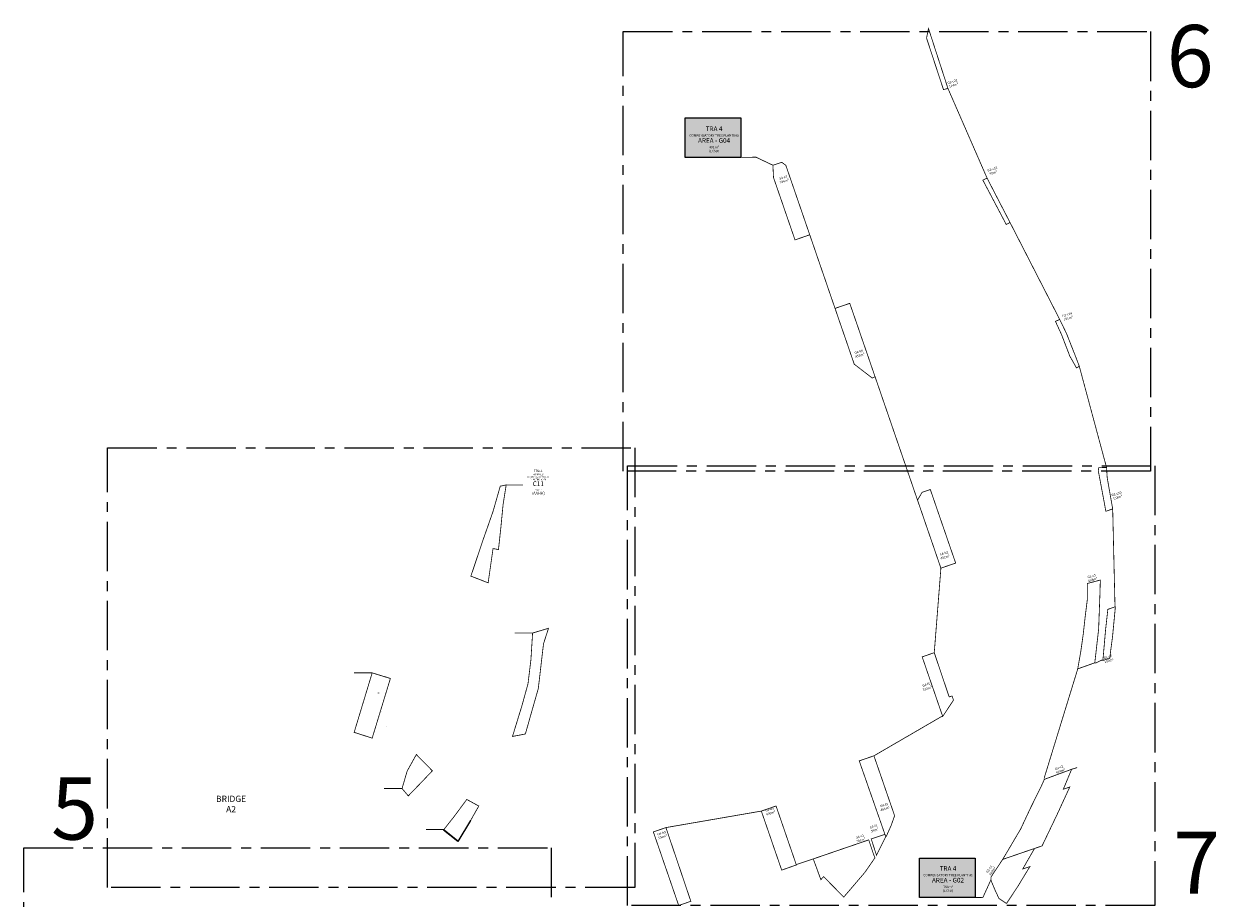
# Model space of a CAD drawing. Units: metres. Extents: x 809910 to 1622872, y 816866 to 1635014.
# Drawn here: x 811257 to 812023, y 818119 to 818681 of the extents above; entities that cross this region are included whole.
import ezdxf

# ---------------------------------------------------------------- set-up
doc = ezdxf.new("R2010")
doc.units = ezdxf.units.M
doc.header["$MEASUREMENT"] = 0
doc.linetypes.add('HIDDEN', pattern=[9.525, 6.35, -3.175])
doc.linetypes.add('MASTER LAYOUT PLAN - OPTION 1A$0$CENTER', pattern=[50.8, 31.75, -6.35, 6.35, -6.35])
for name, color, linetype, lineweight in [('1231-INI-PL - Compensation Area Boundary LCSD', 210, 'Continuous', 9), ('1231-ini-pl-PLANTING MATRICES-AAHK', 7, 'Continuous', 0), ('1231-INI-TRA 2 - Compensation Boundary', 7, 'HIDDEN', 9)]:
    doc.layers.add(name, color=color, linetype=linetype, lineweight=lineweight)
for name, color, linetype in [('1231-ini-pl-MATRIX TYPE S3 - SLOPES (zone 2 3) boundary in AAHK', 250, 'Continuous'), ('1231-INI-TRA 1- Compensation area text', 96, 'HIDDEN'), ('1231-INI-TRA-Drawing frame', 7, 'Continuous'), ('1231-INI-TRA-Planting detais text', 7, 'Continuous')]:
    doc.layers.add(name, color=color, linetype=linetype)
doc.styles.get("Standard").update_dxf_attribs({"font": 'arial.ttf', "height": 1})

msp = doc.modelspace()

# ---------------------------------------------------------------- hatches: boundary and pattern name
at = {"layer": '1231-INI-PL - Compensation Area Boundary LCSD'}
h = msp.add_hatch(color=254, dxfattribs=at)
h.dxf.hatch_style = 1
h.paths.add_polyline_path([(811717.77133, 818620.09009), (811681.98642, 818620.09009), (811681.98642, 818594.75412), (811717.77133, 818594.75412)])
h = msp.add_hatch(color=254, dxfattribs=at)
h.dxf.hatch_style = 1
h.paths.add_polyline_path([(811868.37687, 818144.40047), (811832.59197, 818144.40047), (811832.59197, 818119.0645), (811868.37687, 818119.0645)])

# ---------------------------------------------------------------- linework, layer by layer
at = {"layer": '1231-INI-PL - Compensation Area Boundary LCSD', "linetype": 'HIDDEN', "ltscale": 0.5, "const_width": 0.5}
for points in [[(811838.33978, 818677.54963), (811850.84487, 818639.04834), (811847.96886, 818638.31286), (811837.08925, 818671.42678)], [(811738.32934, 818589.68684), (811744.00107, 818591.56582), (811746.62005, 818589.67287), (811761.99589, 818544.9895), (811752.52426, 818541.69274), (811738.71103, 818581.79224)], [(811877.02923, 818579.4077), (811876.00326, 818581.4075), (811873.28585, 818580.12177), (811888.31824, 818551.63736), (811890.7546, 818552.89857), (811890.7546, 818552.89857)], [(811803.99618, 818453.75312), (811787.73698, 818500.94344), (811778.26209, 818497.67746), (811790.61073, 818461.8277), (811802.19546, 818452.90897)], [(811919.95836, 818489.32796), (811922.67865, 818490.60561), (811927.04353, 818481.6016), (811933.07939, 818466.31649), (811934.83961, 818461.68312), (811935.28373, 818460.49121), (811933.49853, 818459.41529), (811929.16909, 818467.07123), (811923.79963, 818481.02328)], [(811952.36885, 818367.29848), (811956.7543, 818368.81014), (811953.22279, 818388.91231), (811952.80043, 818395.4422), (811947.77383, 818395.35557), (811947.49256, 818393.38186)], [(811846.32105, 818330.73071), (811855.79186, 818334.00841), (811839.5081, 818381.2825), (811834.23883, 818379.46618), (811831.28406, 818374.45816)], [(811934.28981, 818265.99502), (811945.25153, 818269.91378), (811947.72425, 818291.65555), (811948.51875, 818313.08425), (811948.80479, 818323.08088), (811940.40877, 818320.87666), (811940.40877, 818310.28875), (811939.02785, 818299.23532), (811937.84683, 818288.44994), (811936.2315, 818277.11658)], [(811953.63734, 818304.27121), (811958.49113, 818305.94431), (811956.66636, 818286.79881), (811955.49014, 818277.92734), (811954.87908, 818272.8107), (811950.46563, 818271.44567), (811950.46563, 818271.44567), (811952.10557, 818290.35953)], [(811847.4785, 818235.42173), (811834.27978, 818273.7091), (811842.05136, 818276.41542), (811851.62267, 818248.00073), (811853.51024, 818248.60204), (811854.40361, 818245.90699), (811847.48263, 818235.42752)], [(811816.56068, 818171.61237), (811814.36247, 818165.42749), (811811.1649, 818158.27092), (811810.81553, 818158.27092), (811793.81836, 818206.87197), (811803.27189, 818210.1306)], [(811886.03381, 818143.55379), (811897.57131, 818163.01805), (811904.14964, 818177.05585), (811910.59581, 818190.02459), (811912.80414, 818194.99925), (811912.80414, 818194.99925), (811930.36084, 818201.48273), (811933.91063, 818202.5517), (811930.36084, 818201.48273), (811925.03244, 818188.66079), (811929.1646, 818190.0733), (811921.08428, 818172.5378), (811921.08428, 818172.5378), (811921.08428, 818172.5378), (811911.37532, 818152.24914)], [(811743.96256, 818136.67239), (811753.39712, 818139.98796), (811740.35049, 818177.8642), (811730.89639, 818174.60537)], [(811677.77165, 818113.89602), (811685.5572, 818116.66519), (811669.54708, 818164.00231), (811661.47104, 818161.21902)], [(811803.91224, 818144.56052), (811803.10597, 818146.6089), (811799.93832, 818156.09369), (811764.27717, 818143.87457), (811769.14766, 818130.5166), (811770.90937, 818132.48407), (811783.86287, 818119.33319), (811797.37648, 818135.13133)], [(811804.92921, 818146.21384), (811801.51519, 818156.69303), (811810.32907, 818159.66187), (811810.91505, 818158.24928), (811804.92921, 818146.21384)], [(811886.03381, 818143.55379), (811906.50477, 818150.57793), (811898.90627, 818137.37232), (811903.50041, 818138.90516), (811895.69192, 818126.05649), (811888.58053, 818115.33891), (811888.2924, 818115.33891), (811888.58053, 818115.33891), (811888.2924, 818115.33891), (811883.71519, 818118.37554), (811883.67107, 818118.37554), (811881.09791, 818123.89653), (811879.08806, 818128.68416), (811878.52675, 818130.29674), (811878.57302, 818132.21127), (811879.40739, 818133.53298)]]:
    msp.add_lwpolyline(points, close=True, dxfattribs=at)
for points in [[(811876.00326, 818581.4075), (811850.84316, 818639.0479)], [(811922.67865, 818490.60561), (811890.7525, 818552.89748)], [(811761.99589, 818544.9895), (811778.26209, 818497.67746)], [(811952.80043, 818395.4422), (811935.28218, 818460.49028)], [(811803.99618, 818453.75312), (811833.31075, 818368.56886)], [(811958.24384, 818305.85907), (811956.75291, 818368.8181), (811956.75291, 818368.8181), (811956.75291, 818368.8181)], [(811846.32105, 818330.73071), (811842.05136, 818276.41542)], [(811945.55571, 818269.61345), (811950.15177, 818271.83585)], [(811847.94593, 818236.08643), (811803.27189, 818210.1306)], [(811730.89639, 818174.60537), (811669.54708, 818164.00231)], [(811764.27717, 818143.87457), (811753.31224, 818140.2344)]]:
    msp.add_lwpolyline(points, dxfattribs=at)
at = {"layer": '1231-INI-PL - Compensation Area Boundary LCSD'}
for points in [[(811681.96194, 818620.09009), (811717.74685, 818620.09009), (811717.74685, 818594.75412), (811681.96194, 818594.75412)], [(811832.56748, 818144.40047), (811868.35239, 818144.40047), (811868.35239, 818119.0645), (811832.56748, 818119.0645)]]:
    msp.add_lwpolyline(points, close=True, dxfattribs=at)
at = {"layer": '1231-INI-PL - Compensation Area Boundary LCSD', "const_width": 0.5}
for points in [[(811738.32934, 818589.68686), (811727.445, 818594.8755), (811717.74685, 818594.75412)], [(811878.6852, 818130.91204), (811873.28704, 818119.02308), (811868.35239, 818119.0645)]]:
    msp.add_lwpolyline(points, dxfattribs=at)
at = {"layer": '1231-INI-PL - Compensation Area Boundary LCSD', "linetype": 'HIDDEN', "ltscale": 0.5, "const_width": 0.5, "elevation": 0}
msp.add_lwpolyline([(811912.6285, 818195.55194), (811934.28981, 818265.99502)], dxfattribs=at)
at = {"layer": '1231-ini-pl-MATRIX TYPE S3 - SLOPES (zone 2 3) boundary in AAHK'}
msp.add_lwpolyline([(811543.92156, 818168.49638), (811535.72564, 818155.06044), (811526.61975, 818162.36611)], dxfattribs=at)
at = {"layer": '1231-ini-pl-PLANTING MATRICES-AAHK', "color": 251}
for p, q in [((811489.70356, 818260.70726), (811489.55753, 818260.77854)), ((811486.76564, 818238.54361), (811486.76354, 818238.53932)), ((811490.01971, 818229.08398), (811490.02246, 818229.08264))]:
    msp.add_line(p, q, dxfattribs=at)
msp.add_circle((811484.74718, 818250.54366), 0.06921, dxfattribs=at)
at = {"layer": '1231-INI-TRA 1- Compensation area text', "const_width": 0.5}
msp.add_lwpolyline([(811564.86793, 818371.65162), (811566.85637, 818384.236), (811563.04575, 818383.40796), (811558.40551, 818367.18082), (811551.77766, 818348.30426), (811544.15559, 818325.61925), (811555.25742, 818321.31413), (811558.40551, 818343.33679), (811561.88528, 818342.67443), (811563.3766, 818356.25215)], close=True, dxfattribs=at)
msp.add_lwpolyline([(811577.76856, 818384.236), (811566.17416, 818384.236)], dxfattribs=at)
at = {"layer": '1231-INI-TRA 2 - Compensation Boundary', "linetype": 'HIDDEN', "ltscale": 0.5, "const_width": 0.5}
for points in [[(811570.90702, 818222.56953), (811576.99426, 818242.36465), (811580.88725, 818256.48052), (811582.76422, 818271.96235), (811583.83372, 818289.04027), (811594.04745, 818292.0785), (811590.84251, 818282.0843), (811589.30243, 818268.88727), (811587.50745, 818253.38333), (811579.17426, 818224.15825)], [(811480.71084, 818263.43005), (811469.12347, 818225.21712), (811480.71084, 818221.48581), (811492.414, 818259.83631)], [(811499.90952, 818189.10298), (811503.917, 818184.37719), (811511.2107, 818191.90631), (811519.38613, 818200.47665), (811509.10416, 818210.94321), (811503.18448, 818200.29796)], [(811526.84691, 818162.80105), (811533.9239, 818171.80194), (811541.51619, 818182.0884), (811549.23669, 818177.84522), (811544.21845, 818168.97277), (811535.98264, 818155.47144)]]:
    msp.add_lwpolyline(points, close=True, dxfattribs=at)
at = {"layer": '1231-INI-TRA 2 - Compensation Boundary', "ltscale": 0.5, "const_width": 0.5}
for points in [[(811583.79653, 818289.10206), (811572.20213, 818289.10206)], [(811480.71084, 818263.43005), (811469.11643, 818263.43005)], [(811499.90952, 818189.10298), (811488.31512, 818189.10298)], [(811526.84691, 818162.80105), (811515.2525, 818162.80105)]]:
    msp.add_lwpolyline(points, dxfattribs=at)
at = {"layer": '1231-INI-TRA-Drawing frame', "linetype": 'MASTER LAYOUT PLAN - OPTION 1A$0$CENTER'}
for points in [[(811642.059, 818675.55063), (811981.00415, 818675.55063), (811981.00415, 818392.97539), (811642.059, 818392.97539)], [(811310.52993, 818408.12911), (811649.47508, 818408.12911), (811649.47508, 818125.55386), (811310.52993, 818125.55386)], [(811644.94839, 818396.49482), (811983.89355, 818396.49482), (811983.89355, 818113.91958), (811644.94839, 818113.91958)]]:
    msp.add_lwpolyline(points, close=True, dxfattribs=at)
at = {"layer": '1231-INI-TRA-Drawing frame', "linetype": 'MASTER LAYOUT PLAN - OPTION 1A$0$CENTER', "elevation": 0}
msp.add_lwpolyline([(811256.7797, 818150.99702), (811595.72485, 818150.99702), (811595.72485, 817868.42178), (811256.7797, 817868.42178)], close=True, dxfattribs=at)

# ---------------------------------------------------------------- texts
at = {"layer": '1231-INI-PL - Compensation Area Boundary LCSD', "char_height": 3, "width": 36.0354272, "attachment_point": 5}
for s, insert, rotation in [('{\\T0.95; \\P\\fArial|b1|i0|c0|p34;\\H0.5x;G2-c22\\P\\fArial|b0|i0|c0|p34;\\T1;\\C1;114m²}', (811854.11854, 818642.34515), 16.7542551), ('{\\T0.95; \\P\\fArial|b1|i0|c0|p34;\\H0.5x;G2-c18\\P\\fArial|b0|i0|c0|p34;\\T1;\\C1;92m²}', (811879.71293, 818586.07893), 16.7542551), ('{\\T0.95; \\P\\fArial|b1|i0|c0|p34;\\H0.5x;G4-k7\\fArial|b0|i0|c0|p34;\\T1;\\P\\C1;784m²}', (811745.25143, 818580.61312), 16.7542551), ('{\\T0.95; \\P\\fArial|b1|i0|c0|p34;\\H0.5x;G2-c14\\P\\fArial|b0|i0|c0|p34;\\T1;\\C1;101m²}', (811927.80264, 818492.52446), 16.7542551), ('{\\T0.95; \\P\\fArial|b1|i0|c0|p34;\\H0.5x;G4-k5\\P\\fArial|b0|i0|c0|p34;\\T1;\\C1;453m²}', (811793.85971, 818468.66426), 16.7542551), ('{\\T0.95; \\P\\fArial|b1|i0|c0|p34;\\H0.5x;G2-c10\\P\\fArial|b0|i0|c0|p34;\\T1;\\C1;133m²}', (811959.55947, 818377.40839), 16.7542551), ('{\\T0.95; \\P\\fArial|b1|i0|c0|p34;\\H0.5x;G4-h2\\fArial|b0|i0|c0|p34;\\T1;\\P\\C1;492m²}', (811848.63166, 818339.00669), 16.7542551), ('{\\T0.95; \\P\\fArial|b1|i0|c0|p34;\\H0.5x;G2-c5\\fArial|b0|i0|c0|p34;\\T1;\\P\\C1;493m²}', (811943.56047, 818324.46727), 16.7542551), ('{\\T0.95; \\P\\fArial|b1|i0|c0|p34;\\H0.5x;G2-c6\\P\\fArial|b0|i0|c0|p34;\\T1;\\C1;155m²}', (811953.93945, 818272.44838), 16.7542551), ('{\\T0.95; \\P\\fArial|b1|i0|c0|p34;\\H0.5x;G4-f5\\P\\fArial|b0|i0|c0|p34;\\T1;\\C1;310m²}', (811837.20823, 818254.62447), 16.7542551), ('{\\T0.95; \\P\\fArial|b1|i0|c0|p34;\\H0.5x;G2-c2\\fArial|b0|i0|c0|p34;\\T1;\\P\\C1;914m²}', (811922.75285, 818201.40424), 20.37287057), ('{\\T0.95; \\P\\fArial|b1|i0|c0|p34;\\H0.5x;G4-f3\\P\\fArial|b0|i0|c0|p34;\\T1;\\C1;461m²}', (811810.09216, 818177.28739), 16.7542551), ('{\\T0.95; \\P\\fArial|b1|i0|c0|p34;\\H0.5x;G4-d5\\P\\fArial|b0|i0|c0|p34;\\T1;\\C1;400m²}', (811736.55154, 818174.51527), 16.7542551), ('{\\T0.95; \\P\\fArial|b1|i0|c0|p34;\\H0.5x;G4-f1\\P\\fArial|b0|i0|c0|p34;\\T1;\\C1;59m²}', (811803.38199, 818163.50098), 16.7542551), ('{\\T0.95; \\P\\fArial|b1|i0|c0|p34;\\H0.5x;G4-b3\\fArial|b0|i0|c0|p34;\\T1;\\P\\C1;500m²}', (811667.06978, 818159.24076), 16.7542551), ('{\\T0.95; \\P\\fArial|b1|i0|c0|p34;\\H0.5x;G4-e1\\fArial|b0|i0|c0|p34;\\T1;\\P\\C1;781m²}', (811794.54644, 818157.06996), 16.7542551), ('{\\T0.95; \\P\\fArial|b1|i0|c0|p34;\\H0.5x;G2-c1\\fArial|b0|i0|c0|p34;\\T1;\\P\\C1;482m²}', (811878.40673, 818136.627), 56.24333938)]:
    msp.add_mtext(s, dxfattribs=dict(at, insert=insert, rotation=rotation))
at = {"layer": '1231-INI-PL - Compensation Area Boundary LCSD', "char_height": 3, "width": 61.2146065, "attachment_point": 5}
for s, insert in [('{\\fArial|b1|i0|c0|p34;\\T0.95;TRA 4\\P\\fArial|b0|i0|c0|p34;\\H0.5x;COMPENSATORY TREE PLANTING \\H2x;\\P\\fArial|b1|i0|c0|p34;AREA - G04}\\P{\\H0.5x;\\C1;491m²\\C256;\\P(LCSD)}', (811700.49078, 818606.34442)), ('{\\fArial|b1|i0|c0|p34;\\T0.95;TRA 4\\P\\fArial|b0|i0|c0|p34;\\H0.5x;COMPENSATORY TREE PLANTING \\H2x;\\P\\fArial|b1|i0|c0|p34;AREA - G02}\\P{\\H0.5x;\\C1;784m²\\C256;\\P(LCSD)}', (811850.88043, 818130.95363))]:
    msp.add_mtext(s, dxfattribs=dict(at, insert=insert))
at = {"layer": '1231-INI-TRA 1- Compensation area text', "insert": (811587.49291, 818385.95924), "char_height": 1.89197, "width": 16.7444782, "attachment_point": 5}
msp.add_mtext('{\\fArial|b1|i0|c0|p34;\\H0.79282x;TRA-1 \\P\\H0.66667x;APPROVED\\PCOMPENSATORY TREE PLANTING AREA \\H3x;C11\\H0.63066x;\\P\\H0.52855x;500m²\\P\\H1.89197x;(AAHK)}', dxfattribs=at)
at = {"layer": '1231-INI-TRA-Drawing frame', "linetype": 'MASTER LAYOUT PLAN - OPTION 1A$0$CENTER', "char_height": 40, "width": 11.8258458, "attachment_point": 5}
for s, insert in [('{\\fArial|b1|i0|c0|p34;6}', (812006.5444, 818659.85428)), ('{\\fArial|b1|i0|c0|p34;5}', (811289.41108, 818176.26783)), ('{\\fArial|b1|i0|c0|p34;7}', (812010.68825, 818141.4432))]:
    msp.add_mtext(s, dxfattribs=dict(at, insert=insert))
at = {"layer": '1231-INI-TRA-Planting detais text', "insert": (811390.00251, 818179.15924), "char_height": 4, "width": 11.8258458, "attachment_point": 5}
msp.add_mtext('{\\fArial|b1|i0|c0|p34;BRIDGE A2}', dxfattribs=at)

doc.saveas('drawing.dxf')
